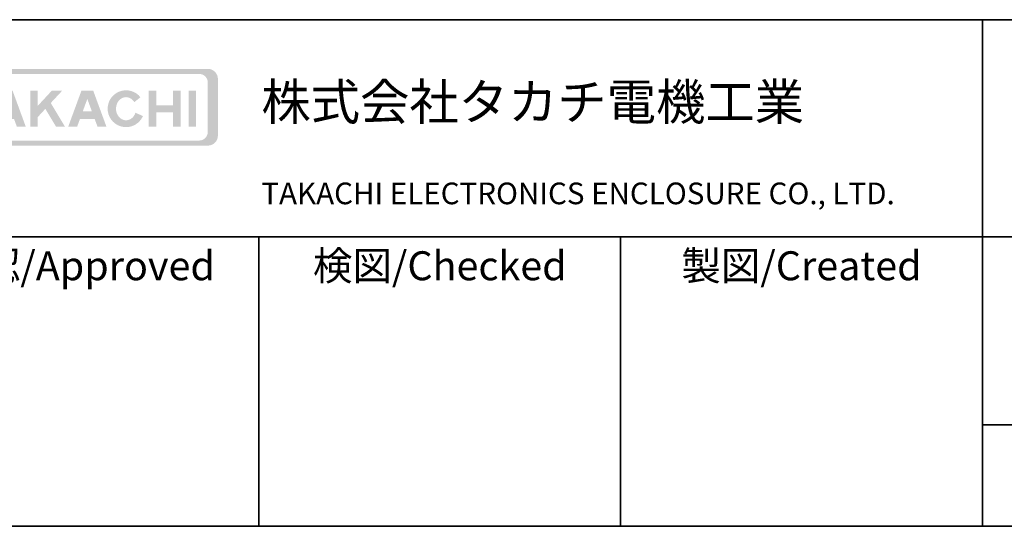
# Model space of a CAD drawing. Units: millimetres. Extents: x 0 to 8858, y 0 to 1546.
# Drawn here: x 2385 to 2759, y 0 to 193 of the extents above; entities that cross this region are included whole.
import ezdxf
from ezdxf.enums import TextEntityAlignment as Align

# ---------------------------------------------------------------- set-up
doc = ezdxf.new("R2010")
doc.units = ezdxf.units.MM
doc.header["$LTSCALE"] = 3
for name, color, linetype, lineweight in [('Border (ISO)', 7, 'Continuous', 35), ('Hatch (ISO)', 1, 'Continuous', 18), ('Title (ISO)', 7, 'Continuous', 35)]:
    doc.layers.add(name, color=color, linetype=linetype, lineweight=lineweight)
doc.styles.add('Note Text (TK)', font='MS PGothic.ttf')
doc.styles.add('文字スタイル67', font='arial.ttf')

# ---------------------------------------------------------------- blocks, each defined once
blk = doc.blocks.new('図面枠 tk図枠')
at = {"layer": 'Border (ISO)'}
blk.add_line((14.50000000000001, 8.000000000000007), (405.4999999999999, 8.000000000000007), dxfattribs=at)
blk = doc.blocks.new('表題欄 tk表題欄')
at = {"layer": 'Hatch (ISO)'}
h = blk.add_hatch(color=256, dxfattribs=at)
edge = h.paths.add_edge_path(flags=0)
edge.add_arc((95.57537688673352, 236.2990653650367), 0.5958259999999996, 269.9999999999897, 360)
edge.add_line((96.17120288673351, 236.2990653650368), (96.17120288673348, 239.7107813650365))
edge.add_arc((95.5753768867335, 239.7107813650366), 0.5958259999999996, 0, 90.0000000000068)
edge.add_line((95.57537688673342, 240.3066073650366), (79.13710888673356, 240.3066073650366))
edge.add_arc((79.13710888673353, 239.7107813650366), 0.5958259999999996, 89.99999999999744, 180)
edge.add_line((78.54128288673353, 239.7107813650365), (78.54128288673331, 236.2990653650368))
edge.add_arc((79.13710888673332, 236.2990653650365), 0.5958259999999996, 180, 270.0000000000231)
edge.add_line((79.13710888673356, 235.7032393650365), (95.57537688673342, 235.7032393650367))
edge = h.paths.add_edge_path()
edge.add_line((77.83935088673357, 239.9556413650366), (77.83935088673357, 236.0542053650368))
edge.add_arc((78.54128288673346, 236.0542053650367), 0.7019319999998935, 180, 270.0000000000087)
edge.add_line((78.54128288673357, 235.3522733650368), (96.17120288673352, 235.3522733650368))
edge.add_arc((96.17120288673351, 236.0542053650367), 0.7019319999998921, 270, 360)
edge.add_line((96.8731348867334, 236.0542053650368), (96.87313488673352, 239.9556413650366))
edge.add_arc((96.1712028867336, 239.9556413650367), 0.7019319999998921, 0, 90.00000000000873)
edge.add_line((96.17120288673348, 240.6575733650367), (78.54128288673357, 240.6575733650366))
edge.add_arc((78.54128288673357, 239.9556413650366), 0.7019319999999984, 90, 180)
h = blk.add_hatch(color=256, dxfattribs=at)
h.paths.add_polyline_path([(82.59020695886475, 237.7110913650368), (81.95242681460243, 237.7110913650368), (82.27131688673356, 238.5794973650367)], flags=0)
h.paths.add_polyline_path([(82.77903014574996, 237.1968853650368), (81.76360362771717, 237.1968853650368), (81.56578886050404, 236.6581933650368), (80.94907288673355, 236.6581933650368), (81.86321688673357, 239.1476033650369), (82.67941688673353, 239.1476033650369), (83.59356088673351, 236.6581933650368), (82.97684491296302, 236.6581933650368)])
for points in [[(85.68407849525303, 236.6581933650368), (84.9434673993943, 237.8918698287545), (84.41792288673358, 237.3246628822781), (84.41792288673358, 236.6581933650368), (83.89555488673355, 236.6581933650368), (83.89555488673355, 239.1476033650369), (84.41792288673358, 239.1476033650369), (84.41792288673358, 238.0993979968839), (85.38913556809511, 239.1476033650369), (86.10696490847272, 239.1476033650369), (85.31925422435492, 238.2974470774499), (86.30334488673353, 236.6581933650368)], [(92.09142939614459, 239.1476033650369), (92.09142939614459, 236.6581933650368), (92.60971639614465, 236.6581933650368), (92.60971639614465, 237.6580383650368), (93.76872039614462, 237.6580383650368), (93.76872039614462, 236.6581933650368), (94.28700739614459, 236.6581933650368), (94.28700739614459, 239.1476033650369), (93.76872039614462, 239.1476033650369), (93.76872039614462, 238.1477583650367), (92.60971639614465, 238.1477583650367), (92.60971639614465, 239.1476033650369)], [(94.84202339614467, 239.1476033650369), (94.84202339614467, 236.6581933650368), (95.36439139614473, 236.6581933650368), (95.36439139614473, 239.1476033650369)]]:
    blk.add_hatch(color=256, dxfattribs=at).paths.add_polyline_path(points)
h = blk.add_hatch(color=256, dxfattribs=at)
h.paths.add_polyline_path([(87.52707281460246, 237.7110913650368), (88.16485295886469, 237.7110913650368), (87.84596288673359, 238.5794973650367)], flags=0)
h.paths.add_polyline_path([(87.14043486050403, 236.6581933650368), (87.3382496277172, 237.1968853650368), (88.35367614574989, 237.1968853650368), (88.551490912963, 236.6581933650368), (89.16820688673343, 236.6581933650368), (88.25406288673352, 239.1476033650369), (87.43786288673356, 239.1476033650369), (86.52371888673358, 236.6581933650368)])
h = blk.add_hatch(color=256, dxfattribs=at)
edge = h.paths.add_edge_path()
edge.add_arc((90.52309888673334, 237.9028983650369), 1.273272000000011, 38.55054079078439, 336.5820184016556)
edge.add_line((91.69149139614446, 237.3968543650369), (91.17255542714857, 237.6216113977801))
edge.add_ellipse((90.52309888673352, 237.9028983650369), major_axis=(0, -0.7998759999999119), ratio=0.8673469387756529, start_angle=128.5505407907963, end_angle=426.582018401653, ccw=False)
edge.add_line((91.09381514418376, 238.3576891122095), (91.51887237036831, 238.6964075050431))
at = {"layer": 'Title (ISO)'}
for p, q in [((74.70882392282105, 244.052739026017), (255.7088239228211, 244.052739026017)), ((149.7088239228211, 244.052739026017), (149.7088239228211, 209.052739026017)), ((74.70882392282105, 229.052739026017), (230.7088239228211, 229.052739026017)), ((99.70882392282108, 229.052739026017), (99.70882392282108, 209.052739026017)), ((124.708823922821, 229.052739026017), (124.708823922821, 209.052739026017)), ((149.7088239228211, 216.052739026017), (230.7088239228211, 216.052739026017)), ((255.7088239228211, 209.052739026017), (74.70882392282105, 209.052739026017))]:
    blk.add_line(p, q, dxfattribs=at)
at = {"layer": 'Title (ISO)', "color": 7, "attachment_point": 4, "line_spacing_factor": 1.5, "style": 'Note Text (TK)'}
for s, insert, char_height in [('株式会社タカチ電機工業', (99.87313488673345, 238.052739026017), 2.5), ('\\fArial|b0|i0;{\\H1.4986;TAKACHI ELECTRONICS ENCLOSURE CO., LTD.}', (99.87313488673342, 232.052739026017), 1.49859994649887)]:
    blk.add_mtext(s, dxfattribs=dict(at, insert=insert, char_height=char_height))
at = {"layer": 'Title (ISO)', "color": 1, "char_height": 2.000000029802322, "attachment_point": 5, "line_spacing_factor": 1.5, "style": 'Note Text (TK)'}
for s, insert in [('\\fＭＳ Ｐゴシック|b0|i0;{\\H2.0000;承認/Approved}', (87.20882392282108, 227.052739026017)), ('\\fＭＳ Ｐゴシック|b0|i0;{\\H2.0000;検図/Checked}', (112.208823922821, 227.052739026017)), ('\\fＭＳ Ｐゴシック|b0|i0;{\\H2.0000;製図/Created}', (137.2088239228211, 227.052739026017))]:
    blk.add_mtext(s, dxfattribs=dict(at, insert=insert))
at = {"layer": 'Title (ISO)', "color": 7}
for tag, p, height, style in [('<品名>_001', (157.4957557410029, 235.6535912987443), 2.5, 'Note Text (TK)'), ('<Title>_001', (157.4878143697324, 230.5520568828656), 2.000000029802322, '文字スタイル67'), ('作成日_001', (175.617914831912, 211.2814322078352), 2.5, 'Note Text (TK)'), ('<ページ_No.>_001', (237.9488807410029, 211.3027390260171), 2.5, 'Note Text (TK)'), ('<総ページ数>_001', (246.7926307410029, 211.3027390260171), 2.5, 'Note Text (TK)')]:
    blk.add_attdef(tag, p, '', height=height, dxfattribs=dict(at, style=style))
at = {"layer": 'Title (ISO)', "color": 7, "style": 'Note Text (TK)'}
blk.add_attdef('<尺度>', text='', height=2.5, dxfattribs=at).set_placement((243.2088239228211, 223.5527390260171), align=Align.MIDDLE_CENTER)

msp = doc.modelspace()

# ---------------------------------------------------------------- block references
at = {"xscale": 5.5, "yscale": 5.5, "zscale": 5.5}
for name, p in [('図面枠 tk図枠', (1103.25, -44.00000000000004)), ('表題欄 tk表題欄', (1927.101468424484, -1149.790064643093))]:
    msp.add_blockref(name, p, dxfattribs=at)

doc.saveas('drawing.dxf')
